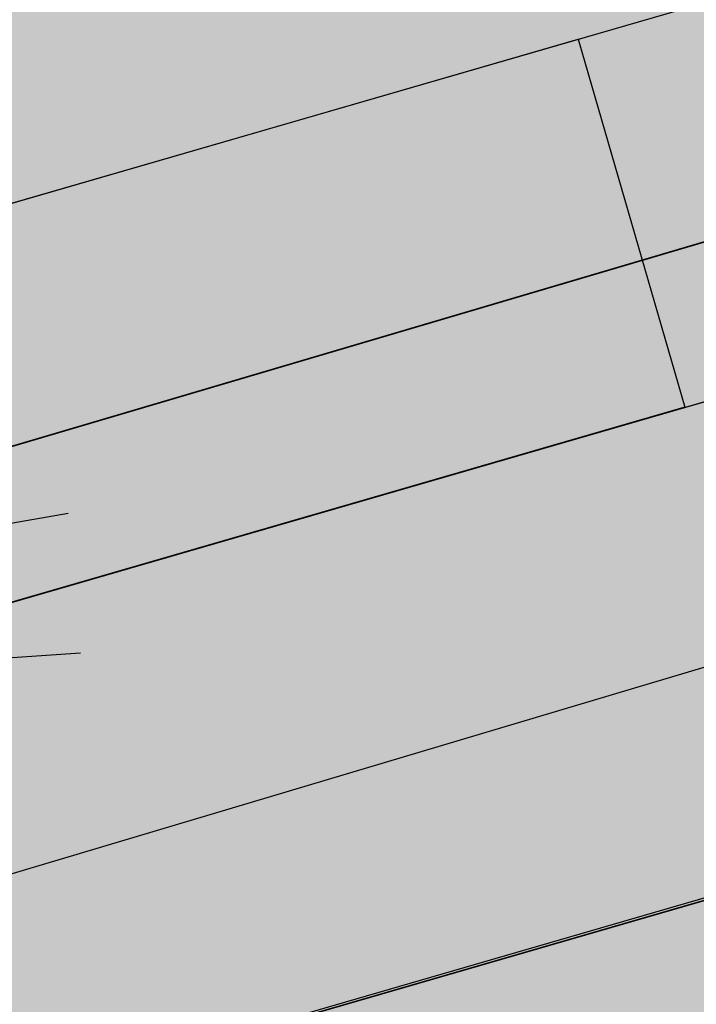
# Model space of a CAD drawing. Units: metres. Extents: x 125174 to 125537, y 6151703 to 6151998.
# Drawn here: x 125395 to 125398, y 6151761 to 6151766 of the extents above; entities that cross this region are included whole.
import ezdxf

# ---------------------------------------------------------------- set-up
doc = ezdxf.new("R2010")
doc.units = ezdxf.units.M
for name, color, linetype in [('ILL_L_Fastighetsrättsliga åtgärder', 1, 'Continuous'), ('ILL_L_Gata', 4, 'Continuous'), ('ILL_L_Kvarter förslag', 1, 'Continuous'), ('ILL_L_Parkering', 4, 'Continuous'), ('ILL_S_Skugga träd', 252, 'Continuous'), ('ILL_Y_Fastighetsrättsliga åtgärder', 251, 'Continuous')]:
    doc.layers.add(name, color=color, linetype=linetype)
for name, color, linetype, true_color in [('ILL_S_Träd grön', 7, 'Continuous', 0x858f64), ('ILL_Y_Gata', 7, 'Continuous', 0xebebec), ('ILL_Y_Gräs', 7, 'Continuous', 0xced9ad), ('ILL_Y_Hårdgjordyta', 7, 'Continuous', 0xf0f0f0), ('ILL_Y_Trottoar', 7, 'Continuous', 0xbababa)]:
    doc.layers.add(name, color=color, linetype=linetype, true_color=true_color)

# ---------------------------------------------------------------- blocks, each defined once
blk = doc.blocks.new('Träd_symbol')
at = {"color": 230, "transparency": 33554508}
for p, q in [((0, 0), (-1.679342525356333, -2.813530439510942)), ((-1.389800710632699, -2.979032229632139), (0, 0))]:
    blk.add_line(p, q, dxfattribs=at)

msp = doc.modelspace()

# ---------------------------------------------------------------- hatches: boundary and pattern name
at = {"layer": 'ILL_L_Parkering'}
h = msp.add_hatch(color=256, dxfattribs=at)
h.dxf.hatch_style = 1
h.paths.add_polyline_path([(125394.3348639005, 6151779.68290548), (125394.242630779, 6151779.975975336), (125376.5954233756, 6151774.422156014), (125380.9251241997, 6151760.664573346), (125398.6992395728, 6151765.815143816)], flags=17)
h.paths.add_polyline_path([(125386.3713600241, 6151763.346007648), (125381.6019757666, 6151761.845016708), (125377.8494984151, 6151773.768477351), (125393.5884664649, 6151778.721747455), (125397.3409438165, 6151766.798286811), (125392.571559559, 6151765.297295871), (125388.8190822075, 6151777.220756515), (125382.6188826725, 6151775.269468292)], flags=0)
h.paths.add_polyline_path([(125394.3348639005, 6151779.68290548), (125394.242630779, 6151779.975975336), (125376.5954233756, 6151774.422156014), (125380.9249674095, 6151760.665071545), (125380.9251241998, 6151760.664573346), (125398.6992395728, 6151765.815143816)], flags=17)
at = {"layer": 'ILL_S_Skugga träd', "transparency": 33554687}
h = msp.add_hatch(color=256, dxfattribs=at)
h.dxf.hatch_style = 1
edge = h.paths.add_edge_path()
edge.add_arc((125389.4295140797, 6151763.259426597), 6.45638131157049, 0, 360)
at = {"layer": 'ILL_Y_Fastighetsrättsliga åtgärder', "true_color": 0x939598}
h = msp.add_hatch(color=252, dxfattribs=at)
h.dxf.hatch_style = 1
h.paths.add_polyline_path([(125328.1737755873, 6151814.508442408), (125326.5263, 6151814.0153), (125319.8279999997, 6151816.8532), (125346.0427999999, 6151777.509299999), (125347.8097999999, 6151774.6701), (125355.1358000003, 6151761.7071), (125358.2199999997, 6151758.289999999), (125363.9966000002, 6151755.371300001), (125366.5980000002, 6151755.085200001), (125419.1173350438, 6151770.599868594), (125420.7506363661, 6151773.647878522), (125419.5487797404, 6151777.462981526), (125416.6529575277, 6151772.058899173), (125367.7806861741, 6151757.896727251), (125360.4258957518, 6151760.722915162), (125332.611886631, 6151807.107188127)])
h = msp.add_hatch(color=252, dxfattribs=at)
h.dxf.hatch_style = 1
h.paths.add_polyline_path([(125417.7403980154, 6151768.030276765), (125419.1173350435, 6151770.599868594), (125366.5980000002, 6151755.085200001), (125367.0203999998, 6151752.896299999)])
h = msp.add_hatch(color=252, dxfattribs=at)
h.dxf.hatch_style = 1
h.paths.add_polyline_path([(125416.8633737333, 6151766.393604657), (125417.7403980153, 6151768.030276765), (125367.0203999998, 6151752.896299999), (125365.3800701179, 6151752.391467446), (125366.740007309, 6151751.868891299)])
at = {"layer": 'ILL_Y_Gata', "transparency": 33554687}
h = msp.add_hatch(color=256, dxfattribs=at)
h.dxf.hatch_style = 1
h.paths.add_polyline_path([(125326.9776999997, 6151950.6326), (125328.3612786303, 6151945.978918131), (125330.4139999999, 6151946.718), (125336.7960000001, 6151940.76), (125342.5360000003, 6151936.152000001), (125343.7473999998, 6151931.350400001), (125350.6322344822, 6151908.23603691), (125346.0240000002, 6151906.858999999), (125350.7961999997, 6151890.414000001), (125355.5287922098, 6151891.90456103), (125358.8905533877, 6151880.67602801), (125380.1431999998, 6151887.038799999), (125386.3125022728, 6151883.634298745), (125401.1223584641, 6151836.397325248), (125403.7141990703, 6151828.161776687), (125401.463192643, 6151827.453353949), (125399.5174195163, 6151833.636029319), (125370.8036182681, 6151824.947898254), (125375.611670694, 6151809.448063849), (125404.4103165917, 6151818.088895988), (125402.6639853955, 6151823.637846543), (125404.9149918226, 6151824.346269282), (125420.8261337393, 6151773.788769085), (125416.8633737331, 6151766.393604657), (125366.740007309, 6151751.868891299), (125355.6052181486, 6151756.1476001), (125355.5859732374, 6151756.154995245), (125331.958289552, 6151795.557906376), (125331.8113774663, 6151799.716607024), (125309.8126901379, 6151836.402908286), (125306.7639874045, 6151837.597757144), (125293.4705108739, 6151860.144616211), (125291.7286301894, 6151868.838880466), (125265.3722091843, 6151912.676574609), (125257.4112334219, 6151907.890218189), (125272.3202999998, 6151883.092499999), (125272.4473000001, 6151882.4099), (125272.3202999998, 6151881.139900001), (125271.7986045514, 6151880.000892487), (125275.3423890921, 6151874.163237049), (125276.1266999999, 6151874.194599999), (125277.1321999999, 6151873.982899999), (125277.9259000001, 6151873.427300001), (125281.9210999999, 6151867.0244), (125282.0533999996, 6151865.8073), (125281.9475999996, 6151864.828299999), (125281.4141813313, 6151864.064241778), (125284.9263186449, 6151858.222629167), (125285.0606000004, 6151858.247500001), (125286.5845999997, 6151858.099300001), (125287.4101, 6151857.6971), (125288.1721000001, 6151856.829299999), (125288.4566762465, 6151856.219319291), (125290.4066000003, 6151853.0265), (125294.5804000003, 6151845.690099999), (125298.0941000003, 6151839.875499999), (125297.0756999999, 6151837.269099999), (125303.0387000004, 6151827.567399999), (125305.9067000002, 6151827.301200001), (125307.0921999998, 6151825.333699999), (125306.1622000001, 6151822.5035), (125309.5507124561, 6151816.451779226), (125312.2198999999, 6151812.612500001), (125315.0467999997, 6151812.1316), (125316.0143999998, 6151810.525599999), (125315.1540999999, 6151807.6906), (125321.2086407628, 6151797.805073359), (125323.7683168453, 6151797.527422953), (125333.2840999998, 6151781.9888), (125338.5175771798, 6151771.564757869), (125343.1944500003, 6151760.50705), (125347.1169999996, 6151749.193), (125349.8526999997, 6151740.3156), (125352.2613450933, 6151728.884254403), (125360.3561000004, 6151704.6513), (125366.2402999997, 6151706.2169), (125357.3550000004, 6151733.256999999), (125357.852, 6151737.92), (125359, 6151740.353), (125362.9330000002, 6151743.378), (125404.0970000001, 6151756.026000001), (125406.676, 6151756.953), (125537.1734659742, 6151796.27352976), (125530.483, 6151803.5095), (125473.1744683038, 6151786.176547345), (125435.0199999996, 6151774.409), (125426.6200000001, 6151779.004000001), (125412.2850000001, 6151825.711999999), (125416.4689999996, 6151833.143999999), (125511.5906555411, 6151860.578826013), (125517.4142000005, 6151870.482999999), (125414.7759999996, 6151840.085000001), (125405.676, 6151844.596999999), (125393.9293, 6151885.8906), (125397.2593, 6151892.1294), (125507.0860000001, 6151924.929500001), (125500.432, 6151930.134), (125367.9349999996, 6151890.855), (125366.142, 6151891.149), (125364.1210000003, 6151892.934), (125362.9900000002, 6151894.538000001), (125350.9670000002, 6151935.458000001), (125349.0693616803, 6151938.804383146), (125348.9589999998, 6151938.999), (125348.5939999996, 6151940.047), (125346.0959999999, 6151943.036), (125339.2589999996, 6151949.221999999), (125337.5839999998, 6151950.127), (125334.9890000001, 6151953.573999999), (125323.6689999998, 6151990.018999999), (125315.5296, 6151989.2437)])
h = msp.add_hatch(color=256, dxfattribs=at)
h.dxf.hatch_style = 1
h.paths.add_polyline_path([(125394.3348639005, 6151779.68290548), (125394.242630779, 6151779.975975336), (125376.5954233756, 6151774.422156014), (125380.9249674095, 6151760.665071545), (125388.6218422839, 6151762.895466455), (125398.6991405093, 6151765.81545859)])
h.paths.add_polyline_path([(125386.3713600241, 6151763.346007648), (125381.6019757666, 6151761.845016708), (125377.8494984151, 6151773.768477351), (125393.5884664649, 6151778.721747455), (125397.3409438165, 6151766.798286811), (125392.571559559, 6151765.297295871), (125388.8190822075, 6151777.220756515), (125382.6188826725, 6151775.269468292)], flags=16)
at = {"layer": 'ILL_Y_Gräs', "transparency": 33554687}
h = msp.add_hatch(color=256, dxfattribs=at)
h.dxf.hatch_style = 1
h.paths.add_polyline_path([(125397.7543712917, 6151765.541340241), (125392.4639309238, 6151764.008280525), (125393.0205887193, 6151762.087308871), (125398.3110290018, 6151763.620368881)])
at = {"layer": 'ILL_Y_Hårdgjordyta', "transparency": 33554687}
h = msp.add_hatch(dxfattribs=at)
h.set_pattern_fill('AR-RSHKE', color=256, scale=0.001, angle=30)
h.set_pattern_definition([(29.99999999999999, (0.04106372327078134, 0.04481678828597069), (0.408524654031181, 0.5878145430734969), [0.1524, -0.127, 0.1778, -0.0762, 0.2286, -0.1016]), (29.99999999999999, (0.1666959948051954, 0.1320153111591935), (0.408524654031181, 0.5878145430734969), [0.127, -0.4826, 0.1016, -0.1524]), (29.99999999999999, (0.446535537877935, 0.2569190040230751), (0.408524654031181, 0.5878145430734969), [0.0762, -0.7874]), (120, (0.04106372327078134, 0.04481678828597069), (-0.3393748846770603, 0.1560145430734969), [0.2920999999999994, -0.9270999999999988]), (120, (0.173045994801214, 0.1210167882964015), (-0.3393748846770603, 0.1560145430734969), [0.2857499999999994, -0.9334499999999989]), (120, (0.2830312210862758, 0.1845167884603143), (-0.3393748846770603, 0.1560145430734969), [0.2666999999999994, -0.9524999999999988]), (120, (0.446535537877935, 0.2569190040230751), (-0.3393748846770603, 0.1560145430734969), [0.2920999999999994, -0.9270999999999988]), (120, (0.5125266736431513, 0.2950190044939518), (-0.3393748846770603, 0.1560145430734969), [0.2920999999999994, -0.9270999999999988]), (120, (0.7009750809520483, 0.4258167883381248), (-0.3393748846770603, 0.1560145430734969), [0.2793999999999994, -0.9397999999999987])])
edge = h.paths.add_edge_path()
edge.add_line((125366.5344338888, 6151788.545415381), (125387.1013902199, 6151795.018119919))
edge.add_line((125387.1013902199, 6151795.018119919), (125392.0536586388, 6151779.282334713))
edge.add_line((125392.0536586388, 6151779.282334713), (125393.338403008, 6151779.686661468))
edge.add_line((125393.338403008, 6151779.686661468), (125397.3910785473, 6151766.809323973))
edge.add_line((125397.3910785473, 6151766.809323973), (125398.388701711, 6151763.639385979))
edge.add_line((125398.388701711, 6151763.639385979), (125399.3195340984, 6151764.019460309))
edge.add_line((125399.3195340984, 6151764.019460309), (125385.2857922577, 6151808.611539844))
edge.add_line((125385.2857922577, 6151808.611539844), (125407.7018982675, 6151815.666197265))
edge.add_line((125407.7018982675, 6151815.666197265), (125407.2516009854, 6151817.097012543))
edge.add_line((125407.2516009854, 6151817.097012543), (125375.2194162949, 6151806.979408269))
edge.add_line((125375.2194162949, 6151806.979408269), (125372.3177761269, 6151815.614240807))
edge.add_line((125372.3177761269, 6151815.614240807), (125373.5879769531, 6151816.144551801))
edge.add_line((125373.5879769531, 6151816.144551801), (125373.0898088564, 6151817.750508293))
edge.add_arc((125374.3788171717, 6151811.090876603), 6.783232023419948, 100.9544552488986, 222.9750167103335)
edge.add_arc((125364.1029860746, 6151803.678148566), 6.00030641804241, -59.55340329238601, 27.695080320588374, ccw=False)
edge.add_line((125367.1435516456, 6151798.505273338), (125364.1636537775, 6151796.783773707))
edge.add_line((125364.1636537775, 6151796.783773707), (125366.5344338888, 6151788.545415381))
at = {"layer": 'ILL_Y_Trottoar', "transparency": 33554687}
h = msp.add_hatch(color=256, dxfattribs=at)
h.dxf.hatch_style = 1
h.paths.add_polyline_path([(125267.5217697202, 6151913.977790183), (125265.3791984401, 6151912.689617715), (125291.7356194453, 6151868.851923572), (125293.4850557535, 6151860.119946866), (125306.7518859072, 6151837.618282305), (125309.8003189968, 6151836.423539126), (125331.8255698634, 6151799.69293895), (125331.9574519774, 6151795.584001963), (125355.5929624932, 6151756.168038351), (125366.746996564, 6151751.881934404), (125416.8703629892, 6151766.406647762), (125418.5145237364, 6151769.474923169), (125367.6624837693, 6151754.739055312), (125356.8855740155, 6151758.880243615), (125333.9067932789, 6151797.194419373), (125333.7749111651, 6151801.30335636), (125311.506082018, 6151838.440161963), (125308.4673063808, 6151839.631120189), (125296.62570877, 6151859.715469971), (125294.8664842383, 6151868.496302722)])

# ---------------------------------------------------------------- linework, layer by layer
at = {"layer": 'ILL_L_Fastighetsrättsliga åtgärder'}
for points in [[(125419.5487797404, 6151777.462981526), (125420.7506363661, 6151773.647878522), (125419.1173350438, 6151770.599868594), (125366.5980000002, 6151755.085200001), (125363.9966000002, 6151755.371300001), (125358.2199999997, 6151758.289999999), (125355.1358000003, 6151761.7071), (125347.8097999999, 6151774.6701), (125346.0427999999, 6151777.509299999), (125319.8279999997, 6151816.8532), (125326.5263, 6151814.0153), (125328.174856719, 6151814.508766026), (125332.611886631, 6151807.107188127), (125360.4258957518, 6151760.722915162), (125367.7806861741, 6151757.896727251), (125416.6529575277, 6151772.058899173)], [(125419.1173350435, 6151770.599868594), (125417.7403980154, 6151768.030276765), (125367.0203999998, 6151752.896299999), (125366.5980000002, 6151755.085200001)], [(125416.8633737333, 6151766.393604657), (125417.7403980153, 6151768.030276765), (125367.0203999998, 6151752.896299999), (125365.3800701181, 6151752.391467446), (125366.740007309, 6151751.868891299)]]:
    msp.add_lwpolyline(points, close=True, dxfattribs=at)
at = {"layer": 'ILL_L_Gata'}
for points in [[(125367.6465008594, 6151754.734423796), (125418.5145237362, 6151769.474923169)], [(125367.6465008594, 6151754.734423796), (125418.5145237362, 6151769.474923169)], [(125366.7400073082, 6151751.868891299), (125416.8633737333, 6151766.393604657)], [(125366.7400073082, 6151751.868891299), (125416.8633737333, 6151766.393604657)]]:
    msp.add_lwpolyline(points, dxfattribs=at)
at = {"layer": 'ILL_L_Kvarter förslag'}
msp.add_lwpolyline([(125419.5487797404, 6151777.462981526), (125415.9924975269, 6151770.826371768), (125369.3253026485, 6151757.303185333), (125360.4258957514, 6151760.722915163), (125328.1731804204, 6151814.509434944), (125400.9949470106, 6151836.359096332)], close=True, dxfattribs=at)
at = {"layer": 'ILL_Y_Gräs', "transparency": 33554508, "flags": 128}
msp.add_lwpolyline([(125397.7543712064, 6151765.541340536), (125398.3110290018, 6151763.620368881), (125393.0205887193, 6151762.087308871), (125392.4639309238, 6151764.008280525), (125397.7543712918, 6151765.541340241)], dxfattribs=at)
at = {"layer": 'ILL_Y_Trottoar', "transparency": 33554508, "flags": 128}
msp.add_lwpolyline([(125418.5145237362, 6151769.474923169), (125416.8703629892, 6151766.406647762), (125366.746996564, 6151751.881934404), (125355.5929624932, 6151756.168038351), (125331.9574519774, 6151795.584001963), (125331.8255698634, 6151799.69293895), (125309.8003189968, 6151836.423539126), (125306.7518859072, 6151837.618282305), (125293.4850557535, 6151860.119946866), (125291.7356194453, 6151868.851923572), (125265.3791984401, 6151912.689617715), (125267.5217697202, 6151913.977790183), (125294.8664842383, 6151868.496302722), (125296.62570877, 6151859.715469971), (125308.4673063808, 6151839.631120189), (125311.506082018, 6151838.440161963), (125333.7749111651, 6151801.30335636), (125333.9067932789, 6151797.194419373), (125356.8855740155, 6151758.880243615), (125367.6624837693, 6151754.739055312), (125418.5305066461, 6151769.479554686)], dxfattribs=at)
at = {"layer": 'ILL_Y_Trottoar', "transparency": 33554687, "flags": 128}
msp.add_lwpolyline([(125355.5287922098, 6151891.90456103), (125358.8905533877, 6151880.67602801), (125380.1431999998, 6151887.038799999), (125386.3125022728, 6151883.634298745), (125401.1223584641, 6151836.397325248), (125403.7141990703, 6151828.161776687), (125401.463192643, 6151827.453353949), (125399.5174195163, 6151833.636029319), (125370.8036182681, 6151824.947898254), (125375.611670694, 6151809.448063849), (125404.4103165917, 6151818.088895988), (125402.6639853955, 6151823.637846543), (125404.9149918226, 6151824.346269282), (125420.8261337393, 6151773.788769085), (125416.8633737331, 6151766.393604657), (125366.740007309, 6151751.868891299), (125355.6052181486, 6151756.1476001), (125355.5859732374, 6151756.154995245), (125331.958289552, 6151795.557906376), (125331.8113774663, 6151799.716607024), (125309.8126901379, 6151836.402908286), (125306.7639874045, 6151837.597757144), (125293.4705108739, 6151860.144616211)], dxfattribs=at)
at = {"layer": 'ILL_Y_Trottoar'}
for points in [[(125367.6465008594, 6151754.734423796), (125418.5145237362, 6151769.474923169)], [(125366.7400073082, 6151751.868891299), (125416.8633737333, 6151766.393604657)]]:
    msp.add_lwpolyline(points, dxfattribs=at)

# ---------------------------------------------------------------- block references
at = {"layer": 'ILL_S_Träd grön', "xscale": 2.186821728729417, "yscale": 2.186821728729417, "zscale": 2.186821728729417, "rotation": 124.8210281516272}
msp.add_blockref('Träd_symbol', (125388.0099360089, 6151761.839848525), dxfattribs=at)

doc.saveas('drawing.dxf')
